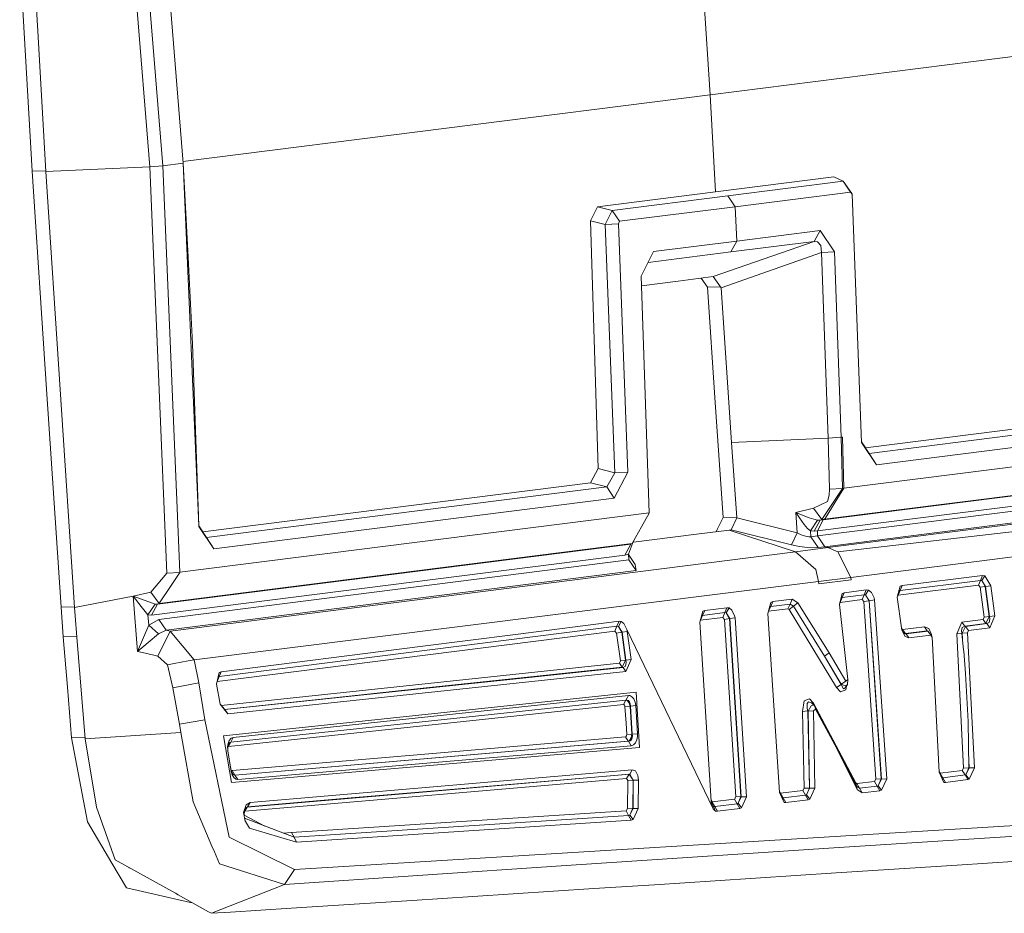
# Model space of a CAD drawing. Units: millimetres. Extents: x -671 to 5733, y 310 to 3554.
# Drawn here: x 1958 to 2001, y 2257 to 2296 of the extents above; entities that cross this region are included whole.
import ezdxf

# ---------------------------------------------------------------- set-up
doc = ezdxf.new("R2010")
doc.units = ezdxf.units.MM
doc.layers.add('1', color=7, linetype='Continuous', true_color=0xffffff)

msp = doc.modelspace()

# ---------------------------------------------------------------- linework, layer by layer
at = {"layer": '1', "color": 18, "linetype": 'Continuous', "lineweight": 13}
for p, q in [((1961.94219, 2307.265165), (1963.388914, 2289.550813)), ((1962.513322, 2307.321581), (1963.960701, 2289.594355)), ((1958.493465, 2295.475098), (1957.851046, 2306.717458)), ((1964.839274, 2289.705398), (1963.579828, 2305.543276)), ((1957.705313, 2298.886957), (1958.249623, 2289.360138)), ((1987.8658, 2292.699637), (1987.578446, 2296.937706)), ((2011.309916, 2295.666548), (1987.8658, 2292.699637)), ((1958.843583, 2289.347234), (1958.493465, 2295.475098)), ((1987.8658, 2292.699637), (1964.832963, 2289.784761)), ((1987.8658, 2292.699637), (1988.101596, 2288.460048)), ((1958.843583, 2289.347234), (1963.388914, 2289.550813)), ((1963.388914, 2289.550813), (1963.960701, 2289.594355)), ((1963.388914, 2289.550813), (1964.129204, 2271.816792)), ((1963.960701, 2289.594355), (1964.839274, 2289.705398)), ((1963.960701, 2289.594355), (1964.702064, 2271.847519)), ((1964.839274, 2289.705398), (1965.064758, 2285.613956)), ((1965.533909, 2273.881988), (1964.839274, 2289.705398)), ((1958.841917, 2289.376398), (1958.249623, 2289.360138)), ((1958.880121, 2279.844137), (1958.249623, 2289.360138)), ((1958.843583, 2289.347234), (1960.105175, 2270.307126)), ((1993.257815, 2289.11257), (1988.101596, 2288.460048)), ((1993.675882, 2288.926574), (1993.257815, 2289.11257)), ((1993.675882, 2288.926574), (1988.629395, 2288.288029)), ((1994.047696, 2288.393172), (1993.675882, 2288.926574)), ((1993.996495, 2288.449379), (1993.675882, 2288.926574)), ((1988.101596, 2288.460048), (1982.945258, 2287.807497)), ((1988.629395, 2288.288029), (1983.582848, 2287.649246)), ((1988.950008, 2287.810835), (1988.629395, 2288.288029)), ((1993.996495, 2288.449379), (1988.950008, 2287.810835)), ((1994.057709, 2288.360717), (1993.996495, 2288.449379)), ((1994.057709, 2288.360717), (1994.047696, 2288.393172)), ((1994.057709, 2288.360717), (1994.472915, 2277.512732)), ((1982.945258, 2287.807497), (1982.63436, 2287.190857)), ((1983.582848, 2287.649246), (1982.945258, 2287.807497)), ((1988.950008, 2287.810835), (1983.903462, 2287.172052)), ((1989.023441, 2286.312493), (1988.950008, 2287.810835)), ((1983.582848, 2287.649246), (1983.280057, 2287.03058)), ((1983.903462, 2287.172052), (1983.582848, 2287.649246)), ((1982.63436, 2287.190857), (1982.969994, 2276.375654)), ((1983.280057, 2287.03058), (1982.63436, 2287.190857)), ((1983.280057, 2287.03058), (1983.851963, 2287.069114)), ((1983.280057, 2287.03058), (1983.694846, 2276.196601)), ((1983.903462, 2287.172052), (1983.851963, 2287.069114)), ((1983.851963, 2287.069114), (1984.26711, 2276.221099)), ((1992.66153, 2286.77279), (1989.023441, 2286.312493)), ((1992.39927, 2286.295118), (1992.66153, 2286.77279)), ((1992.66153, 2286.77279), (1993.293876, 2285.84403)), ((1989.023441, 2286.312493), (1985.385233, 2285.851988)), ((1987.997109, 2284.758421), (1992.39927, 2286.295118)), ((1988.761658, 2285.834911), (1989.023441, 2286.312493)), ((1992.39927, 2286.295118), (1988.761658, 2285.834911)), ((1992.55299, 2286.281081), (1992.39927, 2286.295118)), ((1992.55299, 2286.281081), (1992.701703, 2286.110403)), ((1992.722148, 2285.805943), (1992.701703, 2286.110403)), ((1985.385233, 2285.851988), (1984.845394, 2284.775021)), ((1985.147333, 2285.377383), (1988.761658, 2285.834911)), ((1988.338465, 2284.274908), (1992.722148, 2285.805943)), ((1992.722148, 2285.805943), (1993.293876, 2285.84403)), ((1992.722148, 2285.805943), (1993.014151, 2277.701559)), ((1993.293876, 2285.84403), (1993.585938, 2277.74507)), ((1965.247566, 2281.816872), (1965.064758, 2285.613956)), ((1984.845394, 2284.775021), (1985.190863, 2274.44044)), ((1986.459845, 2284.563872), (1984.859221, 2284.361381)), ((1986.459845, 2284.563872), (1987.997109, 2284.758421)), ((1987.744206, 2284.291389), (1987.461872, 2284.690684)), ((1988.338465, 2284.274908), (1987.997109, 2284.758421)), ((1988.315753, 2284.307078), (1987.744206, 2284.291389)), ((1987.744206, 2284.291389), (1988.08741, 2279.267909)), ((1988.796169, 2277.512523), (1988.338465, 2284.274908)), ((1965.534154, 2273.881611), (1965.247566, 2281.816872)), ((1958.880121, 2279.844137), (1959.510797, 2270.328375)), ((1988.430435, 2274.24443), (1988.08741, 2279.267909)), ((1994.643882, 2277.279256), (2011.574024, 2279.421809)), ((2012.2832, 2279.246333), (1994.804436, 2277.034255)), ((2012.605065, 2278.752538), (1995.12505, 2276.540341)), ((1988.796169, 2277.512523), (1993.014151, 2277.701559)), ((1989.027316, 2274.224135), (1988.796169, 2277.512523)), ((1993.014151, 2277.701559), (1993.585938, 2277.74507)), ((1993.014151, 2277.701559), (1993.069345, 2275.478276)), ((1993.585938, 2277.74507), (1993.639344, 2277.751806)), ((1993.585938, 2277.74507), (1993.642265, 2275.509956)), ((1993.693823, 2275.516512), (1993.639344, 2277.751806)), ((1994.627291, 2277.304562), (1994.471755, 2277.543052)), ((1995.12505, 2276.540341), (1994.472915, 2277.512732)), ((1994.630271, 2277.300092), (1994.627291, 2277.304562)), ((1994.630271, 2277.300092), (1994.803959, 2277.034196)), ((1994.804436, 2277.034255), (1994.803708, 2277.03458)), ((1994.803959, 2277.034196), (1994.804436, 2277.034255)), ((1995.12505, 2276.540341), (1994.803959, 2277.034196)), ((2013.332361, 2276.739719), (1992.804164, 2274.14185)), ((2003.911251, 2276.809695), (1993.693823, 2275.516512)), ((1982.969994, 2276.375654), (1982.636446, 2275.75961)), ((1982.969994, 2276.375654), (1983.694846, 2276.196601)), ((1983.694846, 2276.193979), (1983.346099, 2275.584164)), ((1984.26711, 2276.221099), (1983.667368, 2275.090339)), ((1984.26711, 2276.221099), (1983.694846, 2276.193979)), ((1983.694846, 2276.196601), (1983.694846, 2276.193979)), ((2013.071412, 2276.253345), (1992.542976, 2273.655477)), ((1982.636446, 2275.75961), (1965.706532, 2273.617101)), ((1982.636446, 2275.75961), (1983.345622, 2275.584134)), ((2013.240868, 2276.054087), (1992.556447, 2273.436161)), ((2017.865414, 2276.080492), (1992.997462, 2272.926333)), ((1983.345622, 2275.584134), (1965.866739, 2273.372056)), ((1983.346099, 2275.584164), (1983.345622, 2275.584134)), ((1983.667368, 2275.090339), (1983.346099, 2275.584164)), ((1992.7324, 2274.149957), (1993.642324, 2275.504234)), ((2003.08215, 2275.458815), (1992.860848, 2274.164292)), ((1992.876822, 2272.965642), (2013.561064, 2275.583568)), ((1993.064219, 2275.215777), (1993.069345, 2275.478276)), ((1993.069345, 2275.478276), (1993.642324, 2275.504234)), ((1993.693823, 2275.516512), (1993.315989, 2274.90321)), ((2018.572861, 2275.65101), (1993.436927, 2272.739174)), ((2018.572861, 2275.65101), (1993.436927, 2272.739174)), ((1993.693823, 2275.516512), (1993.642265, 2275.509956)), ((1993.642324, 2275.504234), (1993.642265, 2275.509956)), ((1983.667368, 2275.090339), (1966.187352, 2272.878381)), ((1992.377693, 2274.64849), (1992.981786, 2274.936976)), ((1993.315989, 2274.90321), (1992.8801, 2274.195793)), ((1992.981786, 2274.936976), (1993.064219, 2275.215777)), ((1985.190863, 2274.44044), (1974.946433, 2273.143949)), ((1985.190863, 2274.44044), (1985.190863, 2274.434718)), ((1992.377693, 2274.64849), (1991.60462, 2274.465712)), ((1991.60462, 2274.465712), (1991.618687, 2274.453613)), ((1991.668517, 2273.571464), (1991.60462, 2274.465712)), ((1991.630072, 2274.461272), (1991.618687, 2274.453613)), ((1991.618687, 2274.453613), (1991.620416, 2274.448814)), ((1991.628462, 2274.431589), (1991.620416, 2274.448814)), ((1991.630072, 2274.461272), (1991.632813, 2274.458619)), ((1991.632813, 2274.458619), (1991.645688, 2274.450096)), ((1991.645688, 2274.450096), (1991.673285, 2274.435701)), ((1992.7324, 2274.149957), (1992.377693, 2274.64849)), ((2018.876189, 2274.756702), (1994.001621, 2271.625789)), ((1985.190863, 2274.434718), (1984.856719, 2273.834499)), ((1988.430435, 2274.24443), (1988.173956, 2273.711684)), ((1989.024742, 2274.260746), (1988.430435, 2274.24443)), ((1989.027316, 2274.224135), (1988.77632, 2273.702892)), ((1989.027316, 2274.224135), (1991.668517, 2273.571464)), ((1991.628462, 2274.431589), (1991.645211, 2274.401429)), ((1991.757804, 2274.223539), (1991.645211, 2274.401429)), ((1991.673285, 2274.435701), (1991.856808, 2274.354877)), ((1991.757804, 2274.223539), (1991.97405, 2273.92787)), ((1991.856808, 2274.354877), (1992.191965, 2274.230334)), ((1992.396468, 2274.167033), (1992.191965, 2274.230334)), ((1992.237324, 2273.652347), (1992.556387, 2274.125668)), ((1992.556387, 2274.125668), (1992.396468, 2274.167033)), ((1992.398733, 2273.636999), (1992.660159, 2274.123641)), ((1992.542976, 2273.655477), (1992.804164, 2274.14185)), ((1992.660159, 2274.123641), (1992.556387, 2274.125668)), ((1992.660159, 2274.123641), (1992.7324, 2274.149957)), ((1992.804164, 2274.14185), (1992.660159, 2274.123641)), ((1992.860848, 2274.164292), (1992.7324, 2274.149957)), ((1992.860848, 2274.164292), (1992.804164, 2274.14185)), ((1992.8801, 2274.195793), (1992.860848, 2274.164292)), ((1965.535218, 2273.852172), (1965.533909, 2273.881975)), ((1965.866262, 2273.371997), (1965.534154, 2273.881611)), ((1965.535218, 2273.852172), (1965.534155, 2273.881598)), ((1966.187352, 2272.878381), (1965.535218, 2273.852172)), ((1984.856719, 2273.834499), (1984.462732, 2273.127409)), ((1987.142736, 2273.496094), (1988.695437, 2273.69261)), ((1988.130342, 2273.621089), (1988.173956, 2273.711684)), ((1988.77632, 2273.702892), (1988.695437, 2273.69261)), ((1988.695437, 2273.69261), (1991.593176, 2272.748085)), ((1988.77632, 2273.702892), (1991.417223, 2273.049774)), ((1991.97405, 2273.92787), (1992.11573, 2273.764553)), ((1992.237324, 2273.652347), (1992.11573, 2273.764553)), ((1992.398733, 2273.636999), (1992.237324, 2273.652347)), ((1992.255384, 2273.398044), (1992.237324, 2273.652347)), ((1992.542976, 2273.655477), (1992.398733, 2273.636999)), ((1992.556447, 2273.436161), (1992.542976, 2273.655477)), ((1965.865583, 2273.372572), (1965.866739, 2273.372056)), ((1965.865832, 2273.372189), (1965.866262, 2273.371997)), ((1965.866739, 2273.372056), (1965.866262, 2273.371997)), ((1966.187352, 2272.878381), (1965.866262, 2273.371997)), ((1984.556193, 2273.295144), (1984.465891, 2273.101869)), ((1984.493503, 2273.160967), (1984.507853, 2273.162785)), ((1984.507853, 2273.162785), (1987.142736, 2273.496094)), ((1991.417223, 2273.049774), (1991.668517, 2273.571464)), ((1991.668517, 2273.571464), (1991.843099, 2273.489776)), ((1992.018813, 2273.429515), (1991.843099, 2273.489776)), ((1992.018813, 2273.429515), (1992.16997, 2273.399534)), ((1992.16997, 2273.399534), (1992.255384, 2273.398044)), ((1992.255384, 2273.398044), (1992.556447, 2273.436161)), ((1992.57564, 2272.927495), (1992.255384, 2273.398044)), ((1992.876822, 2272.965642), (1992.556447, 2273.436161)), ((1984.393829, 2273.077431), (1963.719005, 2270.460906)), ((1991.593176, 2272.748085), (1964.270765, 2269.280585)), ((1964.702064, 2271.847519), (1974.946433, 2273.143949)), ((1984.448427, 2273.1016), (1974.120313, 2271.79456)), ((1984.393829, 2273.077431), (1984.13288, 2272.591057)), ((1984.465891, 2273.101869), (1984.289819, 2272.646638)), ((1984.393829, 2273.077431), (1984.465891, 2273.101869)), ((1984.448427, 2273.1016), (1984.393829, 2273.077431)), ((1984.462732, 2273.127409), (1984.448427, 2273.1016)), ((1991.417223, 2273.049774), (1991.760665, 2272.978457)), ((1992.997462, 2272.926333), (1991.593176, 2272.748085)), ((1991.593176, 2272.748085), (1992.475921, 2271.973582)), ((1991.760665, 2272.978457), (1992.106849, 2272.931936)), ((1992.106849, 2272.931936), (1992.405647, 2272.91766)), ((1992.57564, 2272.927495), (1992.405647, 2272.91766)), ((1992.876822, 2272.965642), (1992.57564, 2272.927495)), ((1992.997462, 2272.926333), (1992.876822, 2272.965642)), ((1993.436927, 2272.739174), (1992.997462, 2272.926333)), ((1994.001621, 2271.625789), (1993.436927, 2272.739174)), ((1984.13288, 2272.591057), (1963.457698, 2269.974472)), ((1984.30323, 2272.391411), (1963.780457, 2269.793841)), ((1984.289819, 2272.646638), (1984.13288, 2272.591057)), ((1984.30323, 2272.391411), (1984.289819, 2272.646638)), ((1984.290999, 2272.624176), (1984.593386, 2272.185954)), ((1984.623367, 2271.921101), (1984.30323, 2272.391411)), ((1984.623367, 2271.921101), (1964.100653, 2269.32353)), ((1984.593386, 2272.185954), (1984.623367, 2271.921101)), ((1992.596799, 2271.448972), (1992.475921, 2271.973582)), ((1963.43773, 2270.984652), (1964.129204, 2271.816792)), ((1963.791365, 2270.48743), (1974.120313, 2271.79456)), ((1964.129204, 2271.816792), (1964.702243, 2271.84275)), ((1964.291865, 2271.23225), (1964.702243, 2271.84275)), ((1964.702243, 2271.84275), (1964.702064, 2271.847519)), ((1965.328628, 2268.023255), (1992.596799, 2271.448972)), ((1994.001621, 2271.625789), (1992.596799, 2271.448972)), ((1992.596799, 2271.448972), (1992.614621, 2271.343532)), ((1992.614621, 2271.343532), (1994.019145, 2271.521541)), ((1994.001621, 2271.625789), (1994.019145, 2271.521541)), ((1999.669188, 2271.493437), (1996.156627, 2271.058443)), ((1996.246988, 2271.270754), (1999.759847, 2271.705481)), ((1999.669188, 2271.493437), (1999.578351, 2271.283271)), ((1999.759847, 2271.705481), (1999.669188, 2271.493437)), ((1999.72474, 2271.486046), (1999.669188, 2271.493437)), ((1999.851459, 2271.693053), (1999.72474, 2271.486046)), ((1999.72474, 2271.486046), (1999.87703, 2271.227809)), ((1999.888951, 2271.231892), (1999.72474, 2271.486046)), ((1999.851459, 2271.693053), (1999.759847, 2271.705481)), ((2000.115866, 2271.26387), (1999.851459, 2271.693053)), ((1964.291865, 2271.23225), (1963.809067, 2270.513567)), ((1994.682425, 2271.080258), (1993.716055, 2270.958158)), ((1994.682425, 2271.080258), (1994.592422, 2270.867976)), ((1994.77672, 2271.067085), (1994.649524, 2270.860019)), ((1994.682425, 2271.080258), (1994.77672, 2271.067085)), ((1994.906539, 2270.965877), (1994.77672, 2271.067085)), ((1996.161574, 2271.235766), (1996.034259, 2270.757379)), ((1999.578351, 2271.283271), (1996.065968, 2270.848068)), ((1996.156627, 2271.058443), (1996.065968, 2270.848068)), ((1996.156627, 2271.058443), (1996.109231, 2271.039085)), ((1996.246988, 2271.270754), (1996.156627, 2271.058443)), ((1996.246988, 2271.270754), (1996.161574, 2271.235766)), ((1999.578351, 2271.283271), (1999.650115, 2271.195593)), ((1999.87703, 2271.227809), (1999.650115, 2271.195593)), ((1999.650115, 2271.195593), (1999.823862, 2269.891086)), ((1999.888951, 2271.231892), (1999.87703, 2271.227809)), ((1999.87703, 2271.227809), (2000.051433, 2269.918772)), ((2000.115866, 2271.26387), (1999.888951, 2271.231892)), ((2000.06401, 2269.915702), (1999.888951, 2271.231892)), ((2000.115866, 2271.26387), (2000.29164, 2269.943359)), ((1960.105175, 2270.307126), (1962.663347, 2270.801398)), ((1962.663347, 2270.801398), (1963.43773, 2270.984652)), ((1962.663347, 2270.801398), (1962.849194, 2268.3948)), ((1962.663347, 2270.801398), (1963.190788, 2270.614239)), ((1962.663347, 2270.801398), (1963.01108, 2270.359757)), ((1963.620478, 2270.462098), (1963.190788, 2270.614239)), ((1963.43773, 2270.984652), (1963.791365, 2270.48743)), ((1990.596944, 2270.568612), (1990.506762, 2270.356032)), ((1990.596944, 2270.568612), (1990.509206, 2270.532193)), ((1990.596944, 2270.568612), (1991.440827, 2270.670655)), ((1991.440827, 2270.670655), (1991.350526, 2270.458075)), ((1991.440827, 2270.670655), (1991.693014, 2270.513328)), ((1993.629569, 2270.922067), (1993.504161, 2270.444545)), ((1993.626052, 2270.745608), (1993.535692, 2270.535233)), ((1994.501943, 2270.657572), (1993.535692, 2270.535233)), ((1993.626052, 2270.745608), (1993.578014, 2270.72576)), ((1993.716055, 2270.958158), (1993.626052, 2270.745608)), ((1994.592422, 2270.867976), (1993.626052, 2270.745608)), ((1993.629569, 2270.922067), (1993.716055, 2270.958158)), ((1994.592422, 2270.867976), (1994.501943, 2270.657572)), ((1994.501943, 2270.657572), (1994.574064, 2270.569893)), ((1994.800979, 2270.602348), (1994.574064, 2270.569893)), ((1994.574064, 2270.569893), (1995.101983, 2262.819322)), ((1994.592422, 2270.867976), (1994.649524, 2270.860019)), ((1994.649524, 2270.860019), (1994.8129, 2270.606461)), ((1994.649524, 2270.860019), (1994.800979, 2270.602348)), ((1994.8129, 2270.606461), (1994.800979, 2270.602348)), ((1994.800979, 2270.602348), (1995.330566, 2262.823882)), ((1995.039815, 2270.638885), (1994.8129, 2270.606461)), ((1994.8129, 2270.606461), (1995.343918, 2262.820574)), ((1995.020682, 2270.726027), (1994.906539, 2270.965877)), ((1995.020682, 2270.726027), (1995.039815, 2270.638885)), ((1995.039815, 2270.638885), (1995.572442, 2262.825372)), ((1996.034259, 2270.757379), (1996.212, 2269.426587)), ((1996.065968, 2270.848068), (1996.045965, 2270.801367)), ((1960.10269, 2270.344624), (1959.510797, 2270.328375)), ((1959.603602, 2269.030961), (1959.510797, 2270.328375)), ((1960.131401, 2269.941511), (1960.105175, 2270.307126)), ((1963.304156, 2269.987466), (1963.01108, 2270.359757)), ((1963.304156, 2269.987466), (1963.620478, 2270.462098)), ((1963.719005, 2270.460906), (1963.457698, 2269.974472)), ((1963.719005, 2270.460906), (1963.620478, 2270.462098)), ((1963.791365, 2270.48743), (1963.719005, 2270.460906)), ((1963.791365, 2270.48743), (1963.809067, 2270.513567)), ((1987.534815, 2270.143452), (1987.41203, 2269.667538)), ((1987.623149, 2270.180913), (1987.533564, 2269.968363)), ((1987.534815, 2270.143452), (1987.623149, 2270.180913)), ((1987.623149, 2270.180913), (1988.588566, 2270.303162)), ((1988.588566, 2270.303162), (1988.498861, 2270.090642)), ((1988.685125, 2270.289006), (1988.557333, 2270.082089)), ((1988.588566, 2270.303162), (1988.685125, 2270.289006)), ((1988.806242, 2270.196649), (1988.685125, 2270.289006)), ((1988.927418, 2269.948187), (1988.806242, 2270.196649)), ((1990.509206, 2270.532193), (1990.384513, 2270.055147)), ((1990.416223, 2270.145359), (1990.395452, 2270.096997)), ((1990.506762, 2270.356032), (1990.416223, 2270.145359)), ((1991.259986, 2270.247402), (1990.416223, 2270.145359)), ((1990.506762, 2270.356032), (1990.457874, 2270.335808)), ((1991.350526, 2270.458075), (1990.506762, 2270.356032)), ((1991.350526, 2270.458075), (1991.259986, 2270.247402)), ((1991.259986, 2270.247402), (1991.310769, 2270.21611)), ((1991.502041, 2270.364227), (1991.310769, 2270.21611)), ((1991.310769, 2270.21611), (1993.381435, 2266.815098)), ((1991.502041, 2270.364227), (1991.350526, 2270.458075)), ((1991.693014, 2270.513328), (1991.502041, 2270.364227)), ((1992.857808, 2268.192621), (1991.502041, 2270.364227)), ((1993.055338, 2268.334302), (1991.693014, 2270.513328)), ((1993.504161, 2270.444545), (1993.877405, 2267.163964)), ((1993.535692, 2270.535233), (1993.515751, 2270.488679)), ((1960.131401, 2269.941511), (1960.198277, 2269.009265)), ((1963.304156, 2269.987466), (1963.343376, 2269.532295)), ((1963.457698, 2269.974472), (1963.304156, 2269.987466)), ((1963.343376, 2269.532295), (1963.780457, 2269.793841)), ((1964.100653, 2269.32353), (1963.780457, 2269.793841)), ((1987.443501, 2269.75775), (1987.422845, 2269.70946)), ((1987.533564, 2269.968363), (1987.443501, 2269.75775)), ((1988.408798, 2269.879999), (1987.443501, 2269.75775)), ((1987.533564, 2269.968363), (1987.484241, 2269.947428)), ((1988.498861, 2270.090642), (1987.533564, 2269.968363)), ((1988.498861, 2270.090642), (1988.408798, 2269.879999)), ((1988.408798, 2269.879999), (1988.480801, 2269.792321)), ((1988.707656, 2269.824984), (1988.480801, 2269.792321)), ((1988.480801, 2269.792321), (1988.979513, 2262.048157)), ((1988.498861, 2270.090642), (1988.557333, 2270.082089)), ((1988.557333, 2270.082089), (1988.719636, 2269.829097)), ((1988.557333, 2270.082089), (1988.707656, 2269.824984)), ((1988.719636, 2269.829097), (1988.707656, 2269.824984)), ((1988.707656, 2269.824984), (1989.207858, 2262.051287)), ((1988.946551, 2269.861551), (1988.719636, 2269.829097)), ((1988.719636, 2269.829097), (1989.221567, 2262.047949)), ((1988.946551, 2269.861551), (1988.927418, 2269.948187)), ((1988.946551, 2269.861551), (1989.449912, 2262.051078)), ((1990.896636, 2262.234839), (1990.384513, 2270.055147)), ((1998.850936, 2269.671323), (1999.780172, 2269.788983)), ((1999.780172, 2269.788983), (1999.823862, 2269.891086)), ((1999.907011, 2269.614758), (1999.780172, 2269.788983)), ((2000.051433, 2269.918772), (1999.823862, 2269.891086)), ((2000.051433, 2269.918772), (1999.907011, 2269.614758)), ((2000.08058, 2269.813629), (2000.04887, 2269.660952)), ((2000.06401, 2269.915702), (2000.051433, 2269.918772)), ((2000.29164, 2269.943359), (2000.06401, 2269.915702)), ((2000.08058, 2269.813629), (2000.06401, 2269.915702)), ((2000.29164, 2269.943359), (2000.071758, 2269.429239)), ((1963.343376, 2269.532295), (1963.111037, 2268.997344)), ((1963.343376, 2269.532295), (1963.760489, 2269.15622)), ((1963.740641, 2268.190654), (1964.270765, 2269.280585)), ((1964.100653, 2269.32353), (1963.760489, 2269.15622)), ((1964.270765, 2269.280585), (1964.100653, 2269.32353)), ((1965.328628, 2268.023255), (1964.270765, 2269.280585)), ((1983.702475, 2269.283655), (1966.331834, 2267.083081)), ((1983.79218, 2269.494536), (1966.420585, 2267.294499)), ((1979.364449, 2269.135448), (1983.881587, 2269.707324)), ((1983.79218, 2269.494536), (1983.702475, 2269.283655)), ((1983.702475, 2269.283655), (1983.774656, 2269.196215)), ((1983.881587, 2269.707324), (1983.79218, 2269.494536)), ((1983.852023, 2269.485387), (1983.79218, 2269.494536)), ((1983.980411, 2269.692394), (1983.852023, 2269.485387)), ((1983.852023, 2269.485387), (1984.013552, 2269.232991)), ((1983.852023, 2269.485387), (1984.001452, 2269.228908)), ((1983.881587, 2269.707324), (1983.980411, 2269.692394)), ((1984.093183, 2269.607934), (1983.980411, 2269.692394)), ((1984.093183, 2269.607934), (1984.221274, 2269.351872)), ((1984.221274, 2269.351872), (1984.240347, 2269.265922)), ((1987.989479, 2261.516186), (1984.221274, 2269.351872)), ((1987.907583, 2261.856916), (1987.41203, 2269.667538)), ((1996.234471, 2269.319149), (1996.212, 2269.426587)), ((1996.214558, 2269.414354), (1996.297056, 2269.223722)), ((1996.217572, 2269.407391), (1996.390635, 2269.169422)), ((1996.234471, 2269.319149), (1996.37776, 2269.037726)), ((1997.217232, 2269.464525), (1996.263775, 2269.34386)), ((1997.34413, 2269.290092), (1996.390635, 2269.169422)), ((1997.368866, 2269.279214), (1996.415371, 2269.158544)), ((1997.405046, 2269.387486), (1997.217232, 2269.464525)), ((1997.34413, 2269.290092), (1997.217232, 2269.464525)), ((1997.368866, 2269.279214), (1997.34413, 2269.290092)), ((1997.509023, 2269.085266), (1997.368866, 2269.279214)), ((1997.496003, 2269.102874), (1997.368866, 2269.279214)), ((1997.525269, 2269.129964), (1997.405046, 2269.387486)), ((1998.629564, 2269.160064), (1998.850936, 2269.671323)), ((1998.842055, 2269.28881), (1998.873884, 2269.441249)), ((1998.857612, 2269.185814), (1998.842055, 2269.28881)), ((1998.977775, 2269.497129), (1998.850936, 2269.671323)), ((1998.86989, 2269.182744), (1999.015385, 2269.487681)), ((1998.977775, 2269.497129), (1998.873884, 2269.441249)), ((1998.977775, 2269.497129), (1999.907011, 2269.614758)), ((1999.015385, 2269.487681), (1998.977775, 2269.497129)), ((1999.015385, 2269.487681), (1999.944621, 2269.605341)), ((1999.142522, 2269.311579), (1999.015385, 2269.487681)), ((1999.097878, 2269.208523), (1999.142522, 2269.311579)), ((2000.071758, 2269.429239), (1999.142522, 2269.311579)), ((1999.944621, 2269.605341), (1999.907011, 2269.614758)), ((1999.944621, 2269.605341), (2000.04887, 2269.660952)), ((2000.071758, 2269.429239), (1999.944621, 2269.605341)), ((1960.195555, 2269.047211), (1959.603602, 2269.030961)), ((1959.788495, 2266.829821), (1959.603602, 2269.030961)), ((1960.571045, 2264.57152), (1960.198277, 2269.009265)), ((1962.849194, 2268.3948), (1963.111037, 2268.997344)), ((1963.316554, 2268.78539), (1963.760489, 2269.15622)), ((1975.194985, 2268.607798), (1979.364449, 2269.135448)), ((1984.001452, 2269.228908), (1983.774656, 2269.196215)), ((1983.774656, 2269.196215), (1983.939284, 2267.982098)), ((1984.013552, 2269.232991), (1984.001452, 2269.228908)), ((1984.001452, 2269.228908), (1984.167093, 2268.010023)), ((1984.240347, 2269.265922), (1984.013552, 2269.232991)), ((1984.179431, 2268.006923), (1984.013552, 2269.232991)), ((1984.40724, 2268.034848), (1984.240347, 2269.265922)), ((1996.297056, 2269.223722), (1996.383304, 2269.157948)), ((1996.37776, 2269.037726), (1996.542627, 2268.982204)), ((1996.415371, 2269.158544), (1996.383304, 2269.157948)), ((1996.415371, 2269.158544), (1996.390635, 2269.169422)), ((1996.542627, 2268.982204), (1996.415371, 2269.158544)), ((1996.542627, 2268.982204), (1997.496003, 2269.102874)), ((1997.561807, 2269.013884), (1997.496003, 2269.102874)), ((1997.546988, 2269.033924), (1997.525269, 2269.129964)), ((1997.859711, 2263.115349), (1997.561807, 2269.013884)), ((1998.857612, 2269.185814), (1998.629564, 2269.160064)), ((1998.93176, 2263.302031), (1998.629564, 2269.160064)), ((1998.857612, 2269.185814), (1998.932415, 2268.452229)), ((1998.86989, 2269.182744), (1998.857612, 2269.185814)), ((1999.097878, 2269.208523), (1998.86989, 2269.182744)), ((1998.86989, 2269.182744), (1998.882177, 2268.944909)), ((1999.097878, 2269.208523), (1999.402279, 2263.30972)), ((1962.849194, 2268.3948), (1963.316554, 2268.78539)), ((1975.194985, 2268.607798), (1966.50886, 2267.508271)), ((1998.932415, 2268.452229), (1998.932892, 2268.447461)), ((1998.932892, 2268.447461), (1998.936826, 2268.405499)), ((1962.849194, 2268.3948), (1963.199371, 2268.313529)), ((1963.740641, 2268.190654), (1963.199371, 2268.313529)), ((1964.167112, 2267.810377), (1963.740641, 2268.190654)), ((1965.067977, 2267.98323), (1965.328628, 2268.023255)), ((1965.527111, 2267.025473), (1965.328628, 2268.023255)), ((1984.167093, 2268.010023), (1983.939284, 2267.982098)), ((1984.167093, 2268.010023), (1984.020823, 2267.70583)), ((1984.179431, 2268.006923), (1984.167093, 2268.010023)), ((1984.40724, 2268.034848), (1984.179431, 2268.006923)), ((1984.196419, 2267.903897), (1984.179431, 2268.006923)), ((1984.40724, 2268.034848), (1984.184379, 2267.519923)), ((1993.055338, 2268.334302), (1992.857808, 2268.192621)), ((1992.857808, 2268.192621), (1993.579084, 2266.950043)), ((1993.583614, 2266.95654), (1992.857808, 2268.192621)), ((1993.055338, 2268.334302), (1993.781263, 2267.092707)), ((1998.936826, 2268.405499), (1999.01914, 2267.427924)), ((1964.452142, 2267.869952), (1964.167112, 2267.810377)), ((1964.392001, 2266.800942), (1964.167112, 2267.810377)), ((1965.067977, 2267.98323), (1964.452142, 2267.869952)), ((1983.895236, 2267.879906), (1966.511949, 2266.034135)), ((1984.020823, 2267.70583), (1975.32844, 2266.784432)), ((1984.058553, 2267.696145), (1979.535812, 2267.216715)), ((1983.939284, 2267.982098), (1983.895236, 2267.879906)), ((1984.020823, 2267.70583), (1983.895236, 2267.879906)), ((1984.058553, 2267.696145), (1984.020823, 2267.70583)), ((1984.164292, 2267.750415), (1984.058553, 2267.696145)), ((1984.184379, 2267.519923), (1984.058553, 2267.696145)), ((1984.196419, 2267.903897), (1984.164292, 2267.750415)), ((1966.419631, 2267.469975), (1966.305071, 2266.96563)), ((1966.420585, 2267.294499), (1966.331834, 2267.083081)), ((1966.420585, 2267.294499), (1966.375352, 2267.275039)), ((1966.50886, 2267.508271), (1966.419631, 2267.469975)), ((1966.50886, 2267.508271), (1966.420585, 2267.294499)), ((1966.78924, 2265.674623), (1984.184379, 2267.519923)), ((1975.360924, 2266.773614), (1979.535812, 2267.216715)), ((1993.877405, 2267.163964), (1993.781263, 2267.092707)), ((1993.877405, 2267.163964), (1993.863875, 2266.946378)), ((1999.132508, 2265.329423), (1999.01914, 2267.427924)), ((1959.788495, 2266.829821), (1959.973568, 2264.625552)), ((1965.527111, 2267.025473), (1964.392001, 2266.800942)), ((1964.680427, 2265.215727), (1964.392001, 2266.800942)), ((1965.787226, 2265.409949), (1965.527111, 2267.025473)), ((1966.305071, 2266.96563), (1966.464096, 2266.084226)), ((1966.331834, 2267.083081), (1966.331637, 2267.082582)), ((1966.663534, 2265.849891), (1975.360924, 2266.773614)), ((1975.32844, 2266.784432), (1971.156055, 2266.341629)), ((1993.579084, 2266.950043), (1993.381435, 2266.815098)), ((1993.381435, 2266.815098), (1993.558818, 2266.623976)), ((1993.558818, 2266.623976), (1993.793124, 2266.714039)), ((1993.583614, 2266.95654), (1993.579084, 2266.950043)), ((1993.579084, 2266.950043), (1993.681842, 2266.766103)), ((1993.781263, 2267.092707), (1993.583614, 2266.95654)), ((1993.583614, 2266.95654), (1993.751162, 2266.892227)), ((1993.762964, 2266.799095), (1993.681842, 2266.766103)), ((1993.751162, 2266.892227), (1993.863875, 2266.946378)), ((1993.863875, 2266.946378), (1993.762964, 2266.799095)), ((1993.793124, 2266.714039), (1993.820139, 2266.882543)), ((1984.623486, 2266.616883), (1966.613287, 2264.704766)), ((1971.156055, 2266.341629), (1966.652464, 2265.863346)), ((1984.182114, 2266.268047), (1975.55452, 2265.352222)), ((1984.184379, 2266.268971), (1975.556427, 2265.353086)), ((1975.661808, 2265.554013), (1984.289819, 2266.469898)), ((1984.182114, 2266.268047), (1984.076435, 2266.069266)), ((1984.184379, 2266.268971), (1984.182114, 2266.268047)), ((1984.182114, 2266.268047), (1984.210903, 2266.262236)), ((1984.289819, 2266.469898), (1984.184379, 2266.268971)), ((1984.23242, 2266.269329), (1984.184379, 2266.268971)), ((1984.295362, 2266.24349), (1984.23242, 2266.269329)), ((1984.289819, 2266.469898), (1984.354252, 2266.464951)), ((1984.354252, 2266.464951), (1984.444255, 2266.416522)), ((1984.522396, 2266.321125), (1984.444255, 2266.416522)), ((1984.580213, 2266.184213), (1984.522396, 2266.321125)), ((1984.773928, 2264.194133), (1984.623486, 2266.616883)), ((1992.205316, 2266.323599), (1991.972917, 2266.229215)), ((1992.38103, 2266.137096), (1992.205316, 2266.323599)), ((1966.663534, 2265.849891), (1966.462231, 2266.094565)), ((1966.464096, 2266.084226), (1966.78924, 2265.674623)), ((1966.78924, 2265.674623), (1966.663534, 2265.849891)), ((1984.076435, 2266.069266), (1975.44896, 2265.153679)), ((1984.08925, 2266.068312), (1984.076435, 2266.069266)), ((1984.107131, 2266.058954), (1984.08925, 2266.068312)), ((1984.122569, 2266.040029), (1984.107131, 2266.058954)), ((1984.134132, 2266.01279), (1984.122569, 2266.040029)), ((1984.139735, 2265.98117), (1984.134132, 2266.01279)), ((1984.36814, 2266.001197), (1984.139735, 2265.98117)), ((1984.18861, 2265.261205), (1984.139735, 2265.98117)), ((1984.255725, 2266.230526), (1984.210903, 2266.262236)), ((1984.30025, 2266.172829), (1984.255725, 2266.230526)), ((1984.344715, 2266.187581), (1984.295362, 2266.24349)), ((1984.339589, 2266.092482), (1984.30025, 2266.172829)), ((1984.339589, 2266.092482), (1984.36814, 2266.001197)), ((1984.374637, 2266.104045), (1984.344715, 2266.187581)), ((1984.379882, 2266.00531), (1984.36814, 2266.001197)), ((1984.36814, 2266.001197), (1984.417194, 2265.278372)), ((1984.374637, 2266.104045), (1984.379882, 2266.00531)), ((1984.608287, 2266.025337), (1984.379882, 2266.00531)), ((1984.379882, 2266.00531), (1984.429413, 2265.276762)), ((1984.608287, 2266.025337), (1984.580213, 2266.184213)), ((1984.608287, 2266.025337), (1984.658057, 2265.29369)), ((1991.972917, 2266.229215), (1991.897756, 2265.776488)), ((1992.163235, 2266.186031), (1992.097789, 2266.112181)), ((1992.097789, 2266.112181), (1992.101246, 2265.898796)), ((1992.101246, 2265.898796), (1992.12634, 2265.7927)), ((1992.27249, 2266.011777), (1992.139036, 2265.782984)), ((1992.163235, 2266.186031), (1992.284352, 2266.146215)), ((1992.27249, 2266.011777), (1992.372745, 2266.066434)), ((1992.372745, 2266.066434), (1992.284352, 2266.146215)), ((1992.464596, 2265.871795), (1992.367798, 2265.799227)), ((1992.428714, 2266.000541), (1992.372745, 2266.066434)), ((1994.22186, 2262.649747), (1992.38103, 2266.137096)), ((1992.414854, 2266.016859), (1992.38103, 2266.137096)), ((1993.372017, 2264.256569), (1992.428714, 2266.000541)), ((1992.464596, 2265.871795), (1992.428714, 2266.000541)), ((1993.407244, 2264.119896), (1992.464596, 2265.871795)), ((1965.787226, 2265.409949), (1964.680427, 2265.215727)), ((1966.860765, 2260.286334), (1965.787226, 2265.409949)), ((1967.034096, 2264.638158), (1975.661808, 2265.554013)), ((1992.12634, 2265.7927), (1991.897756, 2265.776488)), ((1991.964871, 2262.424144), (1991.897756, 2265.776488)), ((1992.193276, 2262.427988), (1992.12634, 2265.7927)), ((1992.139036, 2265.782984), (1992.12634, 2265.7927)), ((1992.367798, 2265.799227), (1992.139036, 2265.782984)), ((1992.139036, 2265.782984), (1992.206925, 2262.42468)), ((1992.367798, 2265.799227), (1992.43533, 2262.428524)), ((1964.738721, 2264.853271), (1964.680427, 2265.215727)), ((1975.44896, 2265.153679), (1966.821367, 2264.237853)), ((1975.55452, 2265.352222), (1966.927046, 2264.436396)), ((1975.556427, 2265.353086), (1966.928536, 2264.437201)), ((1984.215313, 2264.764669), (1984.18861, 2265.261205)), ((1984.444076, 2264.779719), (1984.417194, 2265.278372)), ((1984.429413, 2265.276762), (1984.456355, 2264.776411)), ((1984.658057, 2265.29369), (1984.685236, 2264.7917)), ((1999.160344, 2263.307514), (1999.132508, 2265.329423)), ((1959.973806, 2264.621737), (1959.973568, 2264.625552)), ((1960.565462, 2264.637979), (1959.973806, 2264.621737)), ((1960.664326, 2260.957273), (1959.973806, 2264.621737)), ((1960.571045, 2264.57152), (1964.738721, 2264.853271)), ((1961.062366, 2261.596861), (1960.571045, 2264.57152)), ((1964.738721, 2264.853271), (1965.279037, 2261.832657)), ((1966.613287, 2264.704766), (1966.958338, 2262.665989)), ((1966.938311, 2264.60022), (1966.857726, 2264.50828)), ((1967.034096, 2264.638158), (1966.928536, 2264.437201)), ((1967.034096, 2264.638158), (1966.938311, 2264.60022)), ((1984.161967, 2264.662089), (1975.570554, 2263.925018)), ((1984.1811, 2264.669182), (1984.161967, 2264.662089)), ((1984.287614, 2264.470013), (1984.161967, 2264.662089)), ((1984.1811, 2264.669182), (1984.19767, 2264.686736)), ((1984.19767, 2264.686736), (1984.209114, 2264.71174)), ((1984.209114, 2264.71174), (1984.214837, 2264.740976)), ((1984.214837, 2264.740976), (1984.215313, 2264.764669)), ((1984.444076, 2264.779719), (1984.215313, 2264.764669)), ((1984.372789, 2264.549288), (1984.330529, 2264.494779)), ((1984.372789, 2264.549288), (1984.407777, 2264.624509)), ((1984.407777, 2264.624509), (1984.432632, 2264.711114)), ((1984.420175, 2264.537843), (1984.454745, 2264.613512)), ((1984.432632, 2264.711114), (1984.444076, 2264.779719)), ((1984.456355, 2264.776411), (1984.444076, 2264.779719)), ((1984.454745, 2264.613512), (1984.46464, 2264.703932)), ((1984.685236, 2264.7917), (1984.456355, 2264.776411)), ((1984.456355, 2264.776411), (1984.46464, 2264.703932)), ((1984.682793, 2264.674338), (1984.653765, 2264.525833)), ((1984.685236, 2264.7917), (1984.682793, 2264.674338)), ((1966.784054, 2264.231654), (1966.805929, 2264.379444)), ((1966.791088, 2264.074209), (1966.784054, 2264.231654)), ((1966.807956, 2264.290842), (1966.790968, 2264.200928)), ((1966.791088, 2264.074209), (1966.790968, 2264.200928)), ((1966.802353, 2264.230522), (1966.795012, 2264.222331)), ((1966.821367, 2264.237853), (1966.802353, 2264.230522)), ((1966.857726, 2264.50828), (1966.805929, 2264.379444)), ((1966.838533, 2264.367374), (1966.807956, 2264.290842)), ((1966.927046, 2264.436396), (1966.821367, 2264.237853)), ((1966.880971, 2264.41932), (1966.838533, 2264.367374)), ((1966.927046, 2264.436396), (1966.878909, 2264.416795)), ((1966.928536, 2264.437201), (1966.880971, 2264.41932)), ((1966.928536, 2264.437201), (1966.927046, 2264.436396)), ((1984.773928, 2264.194133), (1966.958338, 2262.665989)), ((1984.287614, 2264.470013), (1975.696081, 2263.732942)), ((1984.290296, 2264.469238), (1975.698406, 2263.732108)), ((1984.416062, 2264.274778), (1975.824052, 2263.537648)), ((1984.330529, 2264.494779), (1984.287614, 2264.470013)), ((1984.290296, 2264.469238), (1984.287614, 2264.470013)), ((1984.362239, 2264.486881), (1984.290296, 2264.469238)), ((1984.416062, 2264.274778), (1984.290296, 2264.469238)), ((1984.362239, 2264.486881), (1984.420175, 2264.537843)), ((1984.416062, 2264.274778), (1984.511846, 2264.310362)), ((1984.511846, 2264.310362), (1984.595651, 2264.398994)), ((1984.595651, 2264.398994), (1984.653765, 2264.525833)), ((1994.252199, 2262.508246), (1993.372017, 2264.256569)), ((1993.407244, 2264.119896), (1993.372017, 2264.256569)), ((1993.407244, 2264.119896), (1994.282776, 2262.365314)), ((1966.794366, 2264.051976), (1966.791087, 2264.074888)), ((1966.794366, 2264.051976), (1966.791088, 2264.074209)), ((1966.868872, 2263.595852), (1966.794366, 2264.051976)), ((1966.979021, 2263.187709), (1975.570554, 2263.925018)), ((1975.696081, 2263.732942), (1967.104548, 2262.995841)), ((1967.106635, 2262.995007), (1975.698406, 2263.732108)), ((1966.868219, 2263.59985), (1966.938013, 2263.19814)), ((1966.868872, 2263.595852), (1966.947192, 2263.143005)), ((1975.824052, 2263.537648), (1967.232162, 2262.800517)), ((1998.873288, 2263.199421), (1998.93176, 2263.302031)), ((1999.160344, 2263.307514), (1998.93176, 2263.302031)), ((1999.031776, 2263.009968), (1999.160344, 2263.307514)), ((1999.173576, 2263.304206), (1999.031776, 2263.009968)), ((1999.155598, 2263.652202), (1999.173576, 2263.304206)), ((1999.173576, 2263.304206), (1999.160344, 2263.307514)), ((1999.402279, 2263.30972), (1999.173576, 2263.304206)), ((1999.176318, 2262.814226), (1999.402279, 2263.30972)), ((1966.934225, 2263.219939), (1966.943854, 2263.204219)), ((1966.938013, 2263.19814), (1966.969484, 2263.108613)), ((1966.947192, 2263.143005), (1966.938013, 2263.19814)), ((1966.943854, 2263.204219), (1966.960842, 2263.191017)), ((1966.947192, 2263.143005), (1966.989452, 2262.997212)), ((1966.979021, 2263.187709), (1966.960842, 2263.191017)), ((1966.969484, 2263.108613), (1967.011744, 2263.040485)), ((1967.104548, 2262.995841), (1966.979021, 2263.187709)), ((1966.989452, 2262.997212), (1967.057163, 2262.883725)), ((1967.011744, 2263.040485), (1967.059189, 2263.00204)), ((1967.104548, 2262.995841), (1967.054095, 2263.006168)), ((1967.057163, 2262.883725), (1967.141503, 2262.816998)), ((1967.106635, 2262.995007), (1967.059189, 2263.00204)), ((1967.106635, 2262.995007), (1967.104548, 2262.995841)), ((1967.232162, 2262.800517), (1967.106635, 2262.995007)), ((1984.210009, 2262.847456), (1967.536265, 2261.417987)), ((1967.768306, 2261.790427), (1984.460884, 2263.22368)), ((1984.353537, 2263.040754), (1976.007217, 2262.323769)), ((1984.317357, 2263.028266), (1979.982311, 2262.655588)), ((1984.317357, 2263.028266), (1984.210009, 2262.847456)), ((1984.264249, 2262.758973), (1984.210009, 2262.847456)), ((1984.353537, 2263.040754), (1984.317357, 2263.028266)), ((1984.492952, 2262.766155), (1984.317357, 2263.028266)), ((1984.460884, 2263.22368), (1984.353537, 2263.040754)), ((1984.353537, 2263.040754), (1984.506005, 2262.770446)), ((1984.593624, 2263.182255), (1984.460884, 2263.22368)), ((1984.707827, 2262.974741), (1984.593624, 2263.182255)), ((1984.707827, 2262.974741), (1984.734708, 2262.777629)), ((1997.901672, 2263.076904), (1997.858258, 2263.144112)), ((1997.979695, 2262.877943), (1997.858846, 2263.132478)), ((1997.859711, 2263.115349), (1998.071963, 2262.676092)), ((1998.873288, 2263.199421), (1997.901672, 2263.076904)), ((1998.020643, 2262.874963), (1997.901672, 2263.076904)), ((1998.020643, 2262.874963), (1997.979695, 2262.877943)), ((1998.071963, 2262.676092), (1997.979695, 2262.877943)), ((1998.992616, 2262.997481), (1998.020643, 2262.874963)), ((1998.139554, 2262.670877), (1998.020643, 2262.874963)), ((1998.992616, 2262.997481), (1998.873288, 2263.199421)), ((1999.031776, 2263.009968), (1998.992616, 2262.997481)), ((1999.111706, 2262.793633), (1998.992616, 2262.997481)), ((1999.176318, 2262.814226), (1999.031776, 2263.009968)), ((1967.232162, 2262.800517), (1967.141503, 2262.816998)), ((1975.980634, 2262.311848), (1979.982311, 2262.655588)), ((1984.250897, 2261.539879), (1984.264249, 2262.758973)), ((1984.492952, 2262.766155), (1984.264249, 2262.758973)), ((1984.479183, 2261.542054), (1984.492952, 2262.766155)), ((1984.506005, 2262.770446), (1984.492952, 2262.766155)), ((1984.506005, 2262.770446), (1984.493071, 2261.538508)), ((1984.734708, 2262.777629), (1984.506005, 2262.770446)), ((1984.721476, 2261.540683), (1984.734708, 2262.777629)), ((1991.964871, 2262.424144), (1991.905385, 2262.321564)), ((1992.193276, 2262.427988), (1991.964871, 2262.424144)), ((1992.070073, 2262.135061), (1992.193276, 2262.427988)), ((1992.206925, 2262.42468), (1992.070073, 2262.135061)), ((1992.206925, 2262.42468), (1992.193276, 2262.427988)), ((1992.43533, 2262.428524), (1992.206925, 2262.42468)), ((1992.21831, 2261.940839), (1992.43533, 2262.428524)), ((1994.266445, 2262.61911), (1994.22186, 2262.649747)), ((1994.252199, 2262.508246), (1994.22186, 2262.649747)), ((1994.384462, 2262.416037), (1994.252199, 2262.508246)), ((1994.282776, 2262.365314), (1994.252199, 2262.508246)), ((1995.043034, 2262.716773), (1994.266445, 2262.61911)), ((1994.384462, 2262.416037), (1994.266445, 2262.61911)), ((1995.16117, 2262.514147), (1994.384462, 2262.416037)), ((1994.502241, 2262.211266), (1994.384462, 2262.416037)), ((1995.043034, 2262.716773), (1995.101983, 2262.819322)), ((1995.16117, 2262.514147), (1995.043034, 2262.716773)), ((1995.330566, 2262.823882), (1995.101983, 2262.819322)), ((1995.204801, 2262.52869), (1995.16117, 2262.514147)), ((1995.279306, 2262.309375), (1995.16117, 2262.514147)), ((1995.204801, 2262.52869), (1995.330566, 2262.823882)), ((1995.343918, 2262.820574), (1995.204801, 2262.52869)), ((1995.351249, 2262.333723), (1995.204801, 2262.52869)), ((1995.343918, 2262.820574), (1995.330566, 2262.823882)), ((1995.572442, 2262.825372), (1995.343918, 2262.820574)), ((1995.572442, 2262.825372), (1995.351249, 2262.333723)), ((1998.139554, 2262.670877), (1998.071963, 2262.676092)), ((1998.139554, 2262.670877), (1999.111706, 2262.793633)), ((1999.111706, 2262.793633), (1999.176318, 2262.814226)), ((1967.643732, 2261.597129), (1975.980634, 2262.311848)), ((1967.660958, 2261.608663), (1972.000891, 2261.980238)), ((1972.000891, 2261.980238), (1976.007217, 2262.323769)), ((1988.919491, 2261.945608), (1988.979513, 2262.048157)), ((1989.207858, 2262.051287), (1988.979513, 2262.048157)), ((1989.087218, 2261.760654), (1989.207858, 2262.051287)), ((1989.221567, 2262.047949), (1989.087218, 2261.760654)), ((1989.221567, 2262.047949), (1989.207858, 2262.051287)), ((1989.449912, 2262.051078), (1989.221567, 2262.047949)), ((1989.449912, 2262.051078), (1989.236945, 2261.567178)), ((1990.894453, 2262.268177), (1990.938062, 2262.199762)), ((1990.895371, 2262.254168), (1991.005653, 2262.001964)), ((1990.896636, 2262.234839), (1991.090411, 2261.800351)), ((1991.905385, 2262.321564), (1990.938062, 2262.199762)), ((1991.055244, 2261.996242), (1990.938062, 2262.199762)), ((1991.055244, 2261.996242), (1991.005653, 2262.001964)), ((1991.090411, 2261.800351), (1991.005653, 2262.001964)), ((1992.022687, 2262.118282), (1991.055244, 2261.996242)), ((1991.172129, 2261.790576), (1991.055244, 2261.996242)), ((1992.022687, 2262.118282), (1991.905385, 2262.321564)), ((1992.070073, 2262.135061), (1992.022687, 2262.118282)), ((1992.13987, 2261.912825), (1992.022687, 2262.118282)), ((1992.21831, 2261.940839), (1992.070073, 2262.135061)), ((1994.502241, 2262.211266), (1994.282776, 2262.365314)), ((1995.279306, 2262.309375), (1994.502241, 2262.211266)), ((1995.351249, 2262.333723), (1995.279306, 2262.309375)), ((1961.869532, 2259.29782), (1961.062366, 2261.596861)), ((1966.101223, 2259.895565), (1965.279037, 2261.832657)), ((1967.59873, 2261.696401), (1967.481071, 2261.364284)), ((1967.566067, 2261.550101), (1967.519635, 2261.438819)), ((1967.643732, 2261.597129), (1967.536265, 2261.417987)), ((1967.566067, 2261.550101), (1967.660958, 2261.608663)), ((1967.590807, 2261.565369), (1967.643732, 2261.597129)), ((1967.768306, 2261.790427), (1967.59873, 2261.696401)), ((1967.660958, 2261.608663), (1967.643732, 2261.597129)), ((1967.768306, 2261.790427), (1967.660958, 2261.608663)), ((2019.29819, 2261.893632), (1969.706232, 2258.871587)), ((1984.250897, 2261.539879), (1984.188193, 2261.437359)), ((1984.479183, 2261.542054), (1984.250897, 2261.539879)), ((1984.354609, 2261.250081), (1984.479183, 2261.542054)), ((1984.493071, 2261.538508), (1984.354609, 2261.250081)), ((1984.493071, 2261.538508), (1984.479183, 2261.542054)), ((1984.721476, 2261.540683), (1984.493071, 2261.538508)), ((1984.721476, 2261.540683), (1984.501475, 2261.054548)), ((1987.949068, 2261.823508), (1987.905347, 2261.892148)), ((1987.906267, 2261.877652), (1988.011652, 2261.626544)), ((1987.911874, 2261.768731), (1987.907583, 2261.856916)), ((1987.989479, 2261.516186), (1987.911874, 2261.768731)), ((1988.919491, 2261.945608), (1987.949068, 2261.823508)), ((1988.065118, 2261.619064), (1987.949068, 2261.823508)), ((1988.065118, 2261.619064), (1988.011652, 2261.626544)), ((1988.093013, 2261.425199), (1988.011652, 2261.626544)), ((1989.035839, 2261.741611), (1988.065118, 2261.619064)), ((1988.181228, 2261.412742), (1988.065118, 2261.619064)), ((1989.035839, 2261.741611), (1988.919491, 2261.945608)), ((1989.087218, 2261.760654), (1989.035839, 2261.741611)), ((1989.152247, 2261.535259), (1989.035839, 2261.741611)), ((1989.236945, 2261.567178), (1989.087218, 2261.760654)), ((1989.152247, 2261.535259), (1989.236945, 2261.567178)), ((1991.090411, 2261.800351), (1991.172129, 2261.790576)), ((1991.172129, 2261.790576), (1992.13987, 2261.912825)), ((1992.13987, 2261.912825), (1992.21831, 2261.940839)), ((1967.481071, 2261.364284), (1967.555577, 2260.976287)), ((1967.519635, 2261.438819), (1967.507521, 2261.226544)), ((1968.407721, 2260.769374), (1967.508642, 2261.246189)), ((1967.536265, 2261.417987), (1967.517597, 2261.403109)), ((1969.689006, 2260.275515), (1967.530373, 2261.107539)), ((1984.188193, 2261.437359), (1969.578737, 2260.481479)), ((1969.689006, 2260.275515), (1984.299416, 2261.231872)), ((1984.299416, 2261.231872), (1984.188193, 2261.437359)), ((1984.299416, 2261.231872), (1984.354609, 2261.250081)), ((1984.410519, 2261.024448), (1984.299416, 2261.231872)), ((1984.501475, 2261.054548), (1984.354609, 2261.250081)), ((1987.989479, 2261.516186), (1988.093013, 2261.425199)), ((1988.093013, 2261.425199), (1988.181228, 2261.412742)), ((1988.181228, 2261.412742), (1989.152247, 2261.535259)), ((2019.037062, 2261.474433), (1993.261689, 2259.817305)), ((1961.728448, 2259.154382), (1960.664326, 2260.957273)), ((1967.563266, 2260.960909), (1967.534304, 2261.087065)), ((1967.555577, 2260.976287), (1967.563266, 2260.960909)), ((1967.738086, 2260.679098), (1967.563266, 2260.960909)), ((1967.738086, 2260.679098), (1969.799215, 2260.067197)), ((1969.799215, 2260.067197), (1984.410519, 2261.024448)), ((1984.501475, 2261.054548), (1984.410519, 2261.024448)), ((1969.706232, 2258.871587), (1966.860765, 2260.286334)), ((1969.578737, 2260.481479), (1969.211909, 2260.459407)), ((1969.689006, 2260.275515), (1969.578737, 2260.481479)), ((1969.799215, 2260.067197), (1969.689006, 2260.275515)), ((1966.101223, 2259.895565), (1966.211015, 2259.637537)), ((1993.261689, 2259.817305), (1981.348747, 2259.03398)), ((1966.211015, 2259.637537), (1966.430897, 2259.119364)), ((1962.370867, 2258.065941), (1961.728448, 2259.154382)), ((1961.869532, 2259.29782), (1962.435121, 2258.983316)), ((1962.557235, 2258.915427), (1962.435121, 2258.983316)), ((1962.477794, 2258.959592), (1962.481374, 2258.946987)), ((1969.27523, 2258.221748), (1966.430897, 2259.119364)), ((1981.348747, 2259.03398), (1969.27523, 2258.221748)), ((1993.36552, 2258.718195), (1998.655492, 2259.059342)), ((2001.300568, 2259.229811), (1998.655492, 2259.059342)), ((1962.481374, 2258.946987), (1962.557235, 2258.915427)), ((1964.507216, 2257.831337), (1962.557235, 2258.915427)), ((1969.27523, 2258.221748), (1969.706232, 2258.871587)), ((1988.075668, 2258.377018), (1993.36552, 2258.718195)), ((1966.077262, 2256.958457), (1969.27523, 2258.221748)), ((1982.785696, 2258.035841), (1985.430592, 2258.206549)), ((1985.430592, 2258.206549), (1988.075668, 2258.377018)), ((1962.370867, 2258.065941), (1965.169603, 2257.434043)), ((1964.507216, 2257.831337), (1964.627439, 2257.764431)), ((1964.627439, 2257.764431), (1965.950245, 2257.029059)), ((1974.850768, 2257.524195), (1977.495843, 2257.694902)), ((1977.495843, 2257.694902), (1982.785696, 2258.035841)), ((1965.170318, 2257.433894), (1965.169603, 2257.434043)), ((1965.219588, 2257.435244), (1965.170318, 2257.433894)), ((1969.560856, 2257.183018), (1974.850768, 2257.524195)), ((1965.950245, 2257.029059), (1966.077262, 2256.958457)), ((1966.91578, 2257.012548), (1966.077262, 2256.958457)), ((1966.91578, 2257.012548), (1969.560856, 2257.183018))]:
    msp.add_line(p, q, dxfattribs=at)

doc.saveas('drawing.dxf')
